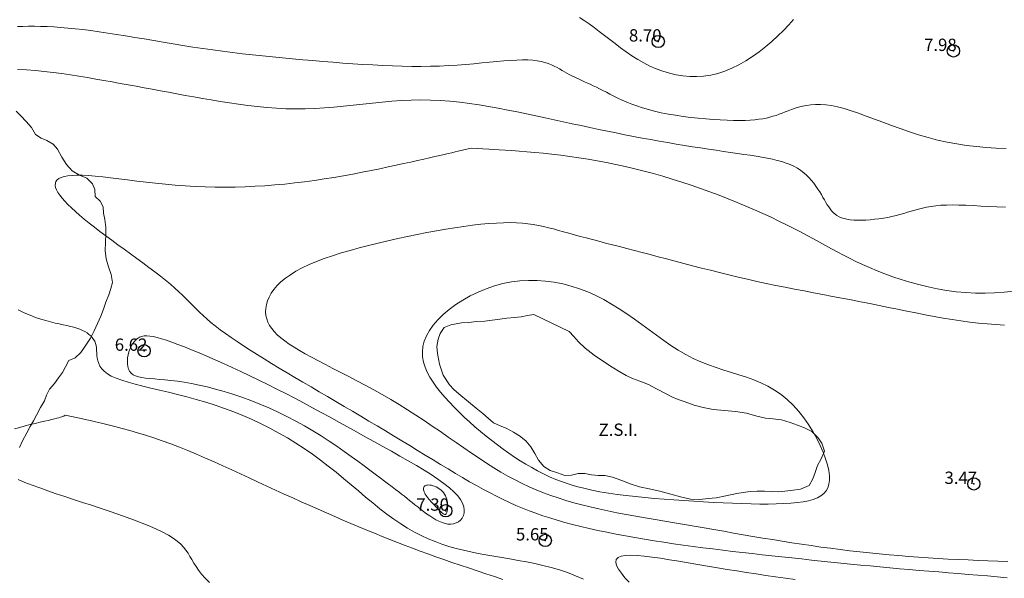
# Model space of a CAD drawing. Extents: x 304838 to 306088, y 1902061 to 1902871.
# Drawn here: x 305253 to 305333, y 1902447 to 1902493 of the extents above; entities that cross this region are included whole.
import ezdxf

# ---------------------------------------------------------------- set-up
doc = ezdxf.new("R2010")
doc.units = 0
doc.header["$MEASUREMENT"] = 0
doc.header["$PDMODE"] = 32
doc.header["$PDSIZE"] = -0.37
doc.linetypes.add('ACAD_ISO02W100', pattern=[15, 12, -3])
for name, color, linetype in [('1TODAS1K', 7, 'Continuous'), ('COTA FOTOGRAMETRICA', 10, 'Continuous'), ('CURVA INTERMEDIA', 17, 'Continuous'), ('CURVA MAESTRA', 17, 'Continuous'), ('DEPRESION INTERMEDIA', 7, 'Continuous'), ('DEPRESION MAESTRA', 7, 'Continuous'), ('VEREDA', 7, 'Continuous'), ('ZONA SUJETA A INUNDACION', 7, 'Continuous')]:
    doc.layers.add(name, color=color, linetype=linetype)
doc.styles.add('WMF-Times New Roman0', font='TIMES.TTF')

msp = doc.modelspace()

# ---------------------------------------------------------------- linework, layer by layer
at = {"layer": 'COTA FOTOGRAMETRICA'}
for p in [(305305.198, 1902490.803, 8.7), (305329.192, 1902490.034, 7.976), (305263.396, 1902465.663, 6.615), (305330.852, 1902454.845, 3.466), (305287.913, 1902452.668, 7.303), (305296.014, 1902450.251, 5.647)]:
    msp.add_point(p, dxfattribs=at)
at = {"layer": 'CURVA INTERMEDIA', "color": 17, "linetype": 'Continuous', "lineweight": 9}
for points, elevation in [([(305298.791, 1902492.747), (305299.186, 1902492.506), (305299.587, 1902492.235), (305299.992, 1902491.941), (305300.404, 1902491.629), (305300.824, 1902491.302), (305301.251, 1902490.967), (305301.686, 1902490.629), (305302.131, 1902490.292), (305302.586, 1902489.961), (305303.052, 1902489.642), (305303.53, 1902489.34), (305304.02, 1902489.059), (305304.522, 1902488.805), (305305.037, 1902488.58), (305305.563, 1902488.386), (305306.099, 1902488.225), (305306.643, 1902488.1), (305307.195, 1902488.012), (305307.754, 1902487.964), (305308.318, 1902487.958), (305308.886, 1902487.995), (305309.457, 1902488.079), (305310.031, 1902488.211), (305310.605, 1902488.394), (305311.179, 1902488.628), (305311.75, 1902488.908), (305312.314, 1902489.23), (305312.868, 1902489.587), (305313.409, 1902489.974), (305313.933, 1902490.386), (305314.438, 1902490.815), (305314.919, 1902491.257), (305315.374, 1902491.706), (305315.8, 1902492.156), (305316.193, 1902492.602)], 8.005), ([(305333.471, 1902482.112), (305332.664, 1902482.141), (305331.859, 1902482.19), (305331.057, 1902482.261), (305330.26, 1902482.354), (305329.468, 1902482.473), (305328.681, 1902482.619), (305327.9, 1902482.792), (305327.127, 1902482.994), (305326.363, 1902483.22), (305325.61, 1902483.464), (305324.872, 1902483.721), (305324.151, 1902483.983), (305323.449, 1902484.246), (305322.768, 1902484.502), (305322.112, 1902484.748), (305321.482, 1902484.976), (305320.881, 1902485.18), (305320.313, 1902485.355), (305319.778, 1902485.495), (305319.279, 1902485.595), (305318.814, 1902485.658), (305318.38, 1902485.688), (305317.977, 1902485.687), (305317.6, 1902485.661), (305317.247, 1902485.613), (305316.917, 1902485.547), (305316.606, 1902485.466), (305316.313, 1902485.374), (305316.035, 1902485.276), (305315.769, 1902485.175), (305315.513, 1902485.074), (305315.264, 1902484.978), (305315.019, 1902484.887), (305314.773, 1902484.802), (305314.522, 1902484.723), (305314.261, 1902484.651), (305313.986, 1902484.586), (305313.694, 1902484.53), (305313.379, 1902484.481), (305313.037, 1902484.442), (305312.665, 1902484.413), (305312.257, 1902484.393), (305311.81, 1902484.385), (305311.322, 1902484.387), (305310.795, 1902484.401), (305310.238, 1902484.426), (305309.657, 1902484.461), (305309.058, 1902484.508), (305308.447, 1902484.566), (305307.831, 1902484.635), (305307.217, 1902484.715), (305306.61, 1902484.806), (305306.018, 1902484.907), (305305.446, 1902485.019), (305304.902, 1902485.142), (305304.39, 1902485.276), (305303.91, 1902485.418), (305303.459, 1902485.567), (305303.037, 1902485.723), (305302.64, 1902485.882), (305302.267, 1902486.043), (305301.916, 1902486.204), (305301.585, 1902486.365), (305301.272, 1902486.522), (305300.975, 1902486.675), (305300.693, 1902486.821), (305300.422, 1902486.96), (305300.162, 1902487.089), (305299.912, 1902487.209), (305299.67, 1902487.323), (305299.437, 1902487.43), (305299.21, 1902487.533), (305298.991, 1902487.633), (305298.777, 1902487.73), (305298.568, 1902487.827), (305298.364, 1902487.924), (305298.164, 1902488.023), (305297.966, 1902488.126), (305297.77, 1902488.232), (305297.576, 1902488.344), (305297.38, 1902488.459), (305297.179, 1902488.576), (305296.969, 1902488.691), (305296.747, 1902488.803), (305296.511, 1902488.909), (305296.256, 1902489.008), (305295.979, 1902489.097), (305295.678, 1902489.173), (305295.348, 1902489.235), (305294.986, 1902489.28), (305294.59, 1902489.306), (305294.156, 1902489.311), (305293.686, 1902489.299), (305293.182, 1902489.271), (305292.645, 1902489.23), (305292.078, 1902489.18), (305291.483, 1902489.123), (305290.861, 1902489.063), (305290.214, 1902489.002), (305289.544, 1902488.943), (305288.854, 1902488.889), (305288.146, 1902488.844), (305287.42, 1902488.809), (305286.679, 1902488.788), (305285.925, 1902488.779), (305285.158, 1902488.782), (305284.381, 1902488.797), (305283.594, 1902488.821), (305282.798, 1902488.854), (305281.996, 1902488.895), (305281.187, 1902488.943), (305280.375, 1902488.997), (305279.559, 1902489.055), (305278.741, 1902489.118), (305277.923, 1902489.184), (305277.105, 1902489.251), (305276.288, 1902489.321), (305275.472, 1902489.394), (305274.657, 1902489.47), (305273.843, 1902489.549), (305273.029, 1902489.632), (305272.216, 1902489.72), (305271.404, 1902489.812), (305270.593, 1902489.909), (305269.783, 1902490.012), (305268.973, 1902490.12), (305268.165, 1902490.235), (305267.357, 1902490.356), (305266.553, 1902490.483), (305265.753, 1902490.613), (305264.959, 1902490.745), (305264.174, 1902490.877), (305263.399, 1902491.008), (305262.636, 1902491.137), (305261.888, 1902491.262), (305261.155, 1902491.381), (305260.44, 1902491.493), (305259.745, 1902491.596), (305259.071, 1902491.688), (305258.42, 1902491.769), (305257.793, 1902491.839), (305257.188, 1902491.898), (305256.605, 1902491.946), (305256.044, 1902491.984), (305255.504, 1902492.012), (305254.985, 1902492.03), (305254.486, 1902492.04), (305254.007, 1902492.041), (305253.548, 1902492.034), (305253.107, 1902492.02)], 7.015), ([(305253.091, 1902488.526), (305253.826, 1902488.49), (305254.556, 1902488.437), (305255.279, 1902488.367), (305255.995, 1902488.285), (305256.704, 1902488.192), (305257.406, 1902488.089), (305258.099, 1902487.98), (305258.785, 1902487.866), (305259.462, 1902487.75), (305260.13, 1902487.633), (305260.792, 1902487.516), (305261.448, 1902487.398), (305262.101, 1902487.279), (305262.753, 1902487.16), (305263.405, 1902487.04), (305264.06, 1902486.92), (305264.718, 1902486.798), (305265.383, 1902486.676), (305266.056, 1902486.553), (305266.738, 1902486.428), (305267.432, 1902486.303), (305268.14, 1902486.176), (305268.859, 1902486.051), (305269.59, 1902485.928), (305270.331, 1902485.811), (305271.081, 1902485.702), (305271.839, 1902485.602), (305272.603, 1902485.514), (305273.374, 1902485.44), (305274.148, 1902485.382), (305274.926, 1902485.342), (305275.706, 1902485.323), (305276.487, 1902485.327), (305277.269, 1902485.354), (305278.05, 1902485.402), (305278.832, 1902485.467), (305279.613, 1902485.543), (305280.396, 1902485.626), (305281.178, 1902485.712), (305281.962, 1902485.798), (305282.746, 1902485.877), (305283.531, 1902485.947), (305284.317, 1902486.002), (305285.104, 1902486.039), (305285.892, 1902486.052), (305286.682, 1902486.04), (305287.472, 1902486.002), (305288.262, 1902485.941), (305289.051, 1902485.86), (305289.839, 1902485.761), (305290.624, 1902485.646), (305291.406, 1902485.518), (305292.185, 1902485.378), (305292.959, 1902485.23), (305293.727, 1902485.075), (305294.49, 1902484.916), (305295.246, 1902484.755), (305295.995, 1902484.595), (305296.736, 1902484.435), (305297.472, 1902484.276), (305298.201, 1902484.119), (305298.925, 1902483.963), (305299.644, 1902483.81), (305300.359, 1902483.66), (305301.07, 1902483.512), (305301.777, 1902483.367), (305302.482, 1902483.227), (305303.184, 1902483.09), (305303.885, 1902482.957), (305304.583, 1902482.829), (305305.279, 1902482.705), (305305.969, 1902482.586), (305306.653, 1902482.471), (305307.327, 1902482.361), (305307.99, 1902482.255), (305308.641, 1902482.153), (305309.276, 1902482.056), (305309.895, 1902481.963), (305310.496, 1902481.873), (305311.075, 1902481.788), (305311.633, 1902481.707), (305312.166, 1902481.629), (305312.675, 1902481.554), (305313.16, 1902481.478), (305313.622, 1902481.401), (305314.061, 1902481.321), (305314.477, 1902481.235), (305314.87, 1902481.142), (305315.242, 1902481.04), (305315.591, 1902480.928), (305315.92, 1902480.802), (305316.227, 1902480.662), (305316.513, 1902480.506), (305316.779, 1902480.332), (305317.026, 1902480.142), (305317.254, 1902479.94), (305317.467, 1902479.726), (305317.663, 1902479.504), (305317.845, 1902479.276), (305318.014, 1902479.045), (305318.172, 1902478.812), (305318.319, 1902478.582), (305318.456, 1902478.355), (305318.585, 1902478.135), (305318.708, 1902477.923), (305318.825, 1902477.723), (305318.939, 1902477.534), (305319.053, 1902477.357), (305319.17, 1902477.193), (305319.293, 1902477.041), (305319.424, 1902476.902), (305319.565, 1902476.777), (305319.721, 1902476.664), (305319.893, 1902476.566), (305320.085, 1902476.482), (305320.299, 1902476.412), (305320.538, 1902476.357), (305320.804, 1902476.317), (305321.094, 1902476.291), (305321.405, 1902476.279), (305321.732, 1902476.28), (305322.073, 1902476.292), (305322.424, 1902476.316), (305322.78, 1902476.351), (305323.139, 1902476.396), (305323.497, 1902476.45), (305323.85, 1902476.512), (305324.194, 1902476.582), (305324.526, 1902476.659), (305324.844, 1902476.743), (305325.151, 1902476.83), (305325.451, 1902476.92), (305325.749, 1902477.01), (305326.05, 1902477.099), (305326.359, 1902477.184), (305326.679, 1902477.264), (305327.017, 1902477.336), (305327.375, 1902477.399), (305327.76, 1902477.45), (305328.175, 1902477.488), (305328.625, 1902477.511), (305329.114, 1902477.517), (305329.64, 1902477.509), (305330.201, 1902477.49), (305330.793, 1902477.463), (305331.415, 1902477.43), (305332.062, 1902477.396), (305332.733, 1902477.362), (305333.426, 1902477.333)], 6.009), ([(305285.419, 1902453.157), (305285.646, 1902452.975), (305285.88, 1902452.79), (305286.121, 1902452.604), (305286.367, 1902452.422), (305286.615, 1902452.247), (305286.866, 1902452.085), (305287.117, 1902451.938), (305287.367, 1902451.811), (305287.615, 1902451.707), (305287.859, 1902451.631), (305288.098, 1902451.586), (305288.33, 1902451.577), (305288.554, 1902451.607), (305288.764, 1902451.673), (305288.955, 1902451.775), (305289.121, 1902451.909), (305289.257, 1902452.073), (305289.357, 1902452.266), (305289.416, 1902452.484), (305289.427, 1902452.725), (305289.386, 1902452.988), (305289.287, 1902453.269), (305289.124, 1902453.567), (305288.891, 1902453.879), (305288.586, 1902454.203), (305288.211, 1902454.538), (305287.775, 1902454.883), (305287.282, 1902455.237), (305286.74, 1902455.6), (305286.154, 1902455.97), (305285.531, 1902456.346), (305284.877, 1902456.727), (305284.199, 1902457.113), (305283.503, 1902457.503), (305282.795, 1902457.895), (305282.082, 1902458.289), (305281.368, 1902458.684), (305280.654, 1902459.079), (305279.941, 1902459.474), (305279.228, 1902459.868), (305278.513, 1902460.261), (305277.798, 1902460.651), (305277.081, 1902461.039), (305276.362, 1902461.424), (305275.641, 1902461.806), (305274.918, 1902462.183), (305274.192, 1902462.555), (305273.462, 1902462.922), (305272.729, 1902463.283), (305271.997, 1902463.637), (305271.27, 1902463.98), (305270.552, 1902464.313), (305269.848, 1902464.633), (305269.161, 1902464.939), (305268.497, 1902465.227), (305267.859, 1902465.498), (305267.252, 1902465.749), (305266.68, 1902465.978), (305266.147, 1902466.184), (305265.658, 1902466.364), (305265.216, 1902466.518), (305264.819, 1902466.645), (305264.463, 1902466.744), (305264.145, 1902466.817), (305263.862, 1902466.861), (305263.611, 1902466.879), (305263.388, 1902466.868), (305263.19, 1902466.83), (305263.013, 1902466.765), (305262.855, 1902466.671), (305262.712, 1902466.549), (305262.581, 1902466.399), (305262.459, 1902466.221), (305262.347, 1902466.021), (305262.249, 1902465.802), (305262.167, 1902465.569), (305262.102, 1902465.329), (305262.057, 1902465.086), (305262.035, 1902464.844), (305262.037, 1902464.609), (305262.067, 1902464.387), (305262.126, 1902464.181), (305262.216, 1902463.998), (305262.341, 1902463.841), (305262.502, 1902463.716), (305262.699, 1902463.617), (305262.933, 1902463.542), (305263.202, 1902463.484), (305263.508, 1902463.44), (305263.85, 1902463.405), (305264.228, 1902463.373), (305264.642, 1902463.342), (305265.092, 1902463.304), (305265.578, 1902463.257), (305266.1, 1902463.195), (305266.657, 1902463.114), (305267.25, 1902463.009), (305267.874, 1902462.881), (305268.526, 1902462.729), (305269.202, 1902462.553), (305269.899, 1902462.354), (305270.611, 1902462.133), (305271.336, 1902461.888), (305272.07, 1902461.621), (305272.808, 1902461.332), (305273.546, 1902461.02), (305274.282, 1902460.687), (305275.011, 1902460.332), (305275.729, 1902459.956), (305276.433, 1902459.563), (305277.122, 1902459.157), (305277.792, 1902458.742), (305278.441, 1902458.323), (305279.067, 1902457.905), (305279.667, 1902457.491), (305280.239, 1902457.085), (305280.78, 1902456.693), (305281.288, 1902456.318), (305281.76, 1902455.965), (305282.194, 1902455.638), (305282.588, 1902455.341), (305282.945, 1902455.07), (305283.271, 1902454.824), (305283.567, 1902454.598), (305283.84, 1902454.39), (305284.093, 1902454.197), (305284.329, 1902454.014), (305284.554, 1902453.84), (305284.771, 1902453.67), (305284.985, 1902453.502), (305285.2, 1902453.332), (305285.419, 1902453.157)], 6.017), ([(305252.866, 1902459.314), (305253.292, 1902459.439), (305253.72, 1902459.555), (305254.142, 1902459.664), (305254.549, 1902459.763), (305254.934, 1902459.854), (305255.29, 1902459.937), (305255.607, 1902460.011), (305255.881, 1902460.076), (305256.114, 1902460.134), (305256.308, 1902460.184), (305256.467, 1902460.227), (305256.596, 1902460.263), (305256.697, 1902460.295), (305256.774, 1902460.321), (305256.831, 1902460.342), (305256.872, 1902460.36), (305256.9, 1902460.375), (305256.979, 1902460.432)], 4.013), ([(305256.979, 1902460.432), (305258.267, 1902460.156), (305258.615, 1902460.081), (305259.013, 1902459.994), (305259.457, 1902459.895), (305259.943, 1902459.782), (305260.467, 1902459.656), (305261.026, 1902459.516), (305261.614, 1902459.361), (305262.229, 1902459.192), (305262.867, 1902459.006), (305263.523, 1902458.805), (305264.194, 1902458.587), (305264.876, 1902458.352), (305265.566, 1902458.099), (305266.261, 1902457.831), (305266.962, 1902457.548), (305267.668, 1902457.254), (305268.377, 1902456.948), (305269.088, 1902456.634), (305269.802, 1902456.313), (305270.517, 1902455.987), (305271.231, 1902455.658), (305271.945, 1902455.327), (305272.658, 1902454.996), (305273.368, 1902454.667), (305274.075, 1902454.342), (305274.779, 1902454.021), (305275.478, 1902453.704), (305276.172, 1902453.391), (305276.862, 1902453.084), (305277.545, 1902452.781), (305278.223, 1902452.484), (305278.893, 1902452.193), (305279.557, 1902451.908), (305280.213, 1902451.629), (305280.861, 1902451.356), (305281.501, 1902451.09), (305282.132, 1902450.831), (305282.756, 1902450.578), (305283.375, 1902450.331), (305283.991, 1902450.089), (305284.607, 1902449.851), (305285.225, 1902449.617), (305285.846, 1902449.385), (305286.473, 1902449.155), (305287.108, 1902448.927), (305287.753, 1902448.699), (305288.411, 1902448.471), (305289.082, 1902448.243), (305289.769, 1902448.013), (305290.467, 1902447.782), (305291.171, 1902447.55), (305291.874, 1902447.317), (305292.572, 1902447.084)], 4.013), ([(305268.72, 1902446.828), (305268.367, 1902447.178), (305268.072, 1902447.511), (305267.825, 1902447.827), (305267.618, 1902448.128), (305267.439, 1902448.415), (305267.278, 1902448.69), (305267.124, 1902448.956), (305266.966, 1902449.213), (305266.795, 1902449.463), (305266.6, 1902449.708), (305266.37, 1902449.95), (305266.095, 1902450.19), (305265.764, 1902450.429), (305265.37, 1902450.671), (305264.915, 1902450.913), (305264.406, 1902451.157), (305263.849, 1902451.401), (305263.25, 1902451.645), (305262.614, 1902451.89), (305261.949, 1902452.135), (305261.26, 1902452.379), (305260.552, 1902452.622), (305259.833, 1902452.864), (305259.107, 1902453.105), (305258.381, 1902453.344), (305257.662, 1902453.582), (305256.952, 1902453.817), (305256.257, 1902454.051), (305255.581, 1902454.283), (305254.927, 1902454.514), (305254.301, 1902454.744), (305253.706, 1902454.972), (305253.146, 1902455.199)], 4.013), ([(305287.824, 1902454.023), (305287.899, 1902453.888), (305287.959, 1902453.744), (305288.006, 1902453.595), (305288.04, 1902453.443), (305288.063, 1902453.29), (305288.075, 1902453.141), (305288.077, 1902452.996), (305288.071, 1902452.86), (305288.057, 1902452.736), (305288.036, 1902452.625), (305288.01, 1902452.531), (305287.978, 1902452.456), (305287.943, 1902452.403), (305287.904, 1902452.37), (305287.861, 1902452.357), (305287.814, 1902452.361), (305287.762, 1902452.382), (305287.707, 1902452.416), (305287.647, 1902452.464), (305287.582, 1902452.522), (305287.513, 1902452.59), (305287.439, 1902452.667), (305287.361, 1902452.749), (305287.277, 1902452.837), (305287.189, 1902452.928), (305287.098, 1902453.022), (305287.004, 1902453.118), (305286.908, 1902453.216), (305286.813, 1902453.315), (305286.719, 1902453.416), (305286.628, 1902453.517), (305286.541, 1902453.618), (305286.458, 1902453.718), (305286.383, 1902453.818), (305286.315, 1902453.916), (305286.255, 1902454.012), (305286.206, 1902454.106), (305286.167, 1902454.197), (305286.14, 1902454.284), (305286.123, 1902454.366), (305286.118, 1902454.443), (305286.124, 1902454.513), (305286.143, 1902454.576), (305286.174, 1902454.631), (305286.218, 1902454.678), (305286.275, 1902454.715), (305286.345, 1902454.741), (305286.429, 1902454.756), (305286.527, 1902454.76), (305286.636, 1902454.751), (305286.754, 1902454.731), (305286.879, 1902454.699), (305287.008, 1902454.655), (305287.139, 1902454.599), (305287.269, 1902454.532), (305287.396, 1902454.453), (305287.518, 1902454.363), (305287.631, 1902454.261), (305287.734, 1902454.148), (305287.824, 1902454.023)], 7.007), ([(305302.821, 1902446.851), (305302.485, 1902447.223), (305302.196, 1902447.581), (305301.968, 1902447.916), (305301.813, 1902448.219), (305301.746, 1902448.482), (305301.781, 1902448.697), (305301.928, 1902448.857), (305302.18, 1902448.965), (305302.529, 1902449.026), (305302.965, 1902449.045), (305303.478, 1902449.027), (305304.058, 1902448.978), (305304.697, 1902448.901), (305305.384, 1902448.803), (305306.11, 1902448.687), (305306.865, 1902448.56), (305307.64, 1902448.426), (305308.425, 1902448.29), (305309.212, 1902448.156), (305310, 1902448.025), (305310.788, 1902447.897), (305311.577, 1902447.772), (305312.366, 1902447.65), (305313.156, 1902447.53), (305313.946, 1902447.413), (305314.737, 1902447.298), (305315.528, 1902447.186), (305316.319, 1902447.076)], 6.009)]:
    msp.add_lwpolyline(points, dxfattribs=dict(at, elevation=elevation))
at = {"layer": 'CURVA MAESTRA', "color": 17, "linetype": 'Continuous', "lineweight": 13, "elevation": 5.019}
msp.add_lwpolyline([(305253.152, 1902468.983), (305253.652, 1902468.75), (305254.127, 1902468.55), (305254.578, 1902468.38), (305255.005, 1902468.236), (305255.41, 1902468.114), (305255.794, 1902468.01), (305256.156, 1902467.922), (305256.498, 1902467.845), (305256.82, 1902467.775), (305257.123, 1902467.709), (305257.408, 1902467.644), (305257.676, 1902467.575), (305257.926, 1902467.499), (305258.16, 1902467.416), (305258.375, 1902467.325), (305258.574, 1902467.225), (305258.754, 1902467.117), (305258.916, 1902467.001), (305259.06, 1902466.874), (305259.185, 1902466.738), (305259.29, 1902466.592), (305259.377, 1902466.436), (305259.444, 1902466.269), (305259.491, 1902466.091), (305259.52, 1902465.901), (305259.536, 1902465.702), (305259.547, 1902465.496), (305259.562, 1902465.284), (305259.587, 1902465.068), (305259.632, 1902464.85), (305259.703, 1902464.632), (305259.808, 1902464.416), (305259.956, 1902464.204), (305260.153, 1902463.998), (305260.408, 1902463.8), (305260.729, 1902463.611), (305261.12, 1902463.434), (305261.578, 1902463.265), (305262.097, 1902463.102), (305262.669, 1902462.943), (305263.289, 1902462.785), (305263.949, 1902462.626), (305264.644, 1902462.462), (305265.367, 1902462.292), (305266.111, 1902462.112), (305266.869, 1902461.92), (305267.637, 1902461.713), (305268.406, 1902461.488), (305269.172, 1902461.244), (305269.932, 1902460.98), (305270.687, 1902460.696), (305271.434, 1902460.393), (305272.174, 1902460.069), (305272.906, 1902459.726), (305273.629, 1902459.364), (305274.341, 1902458.982), (305275.043, 1902458.58), (305275.734, 1902458.16), (305276.413, 1902457.72), (305277.078, 1902457.261), (305277.731, 1902456.784), (305278.37, 1902456.292), (305278.998, 1902455.791), (305279.615, 1902455.284), (305280.222, 1902454.777), (305280.819, 1902454.273), (305281.408, 1902453.778), (305281.99, 1902453.297), (305282.565, 1902452.833), (305283.134, 1902452.391), (305283.698, 1902451.976), (305284.259, 1902451.593), (305284.816, 1902451.244), (305285.373, 1902450.93), (305285.929, 1902450.646), (305286.486, 1902450.391), (305287.047, 1902450.161), (305287.612, 1902449.956), (305288.183, 1902449.771), (305288.762, 1902449.605), (305289.349, 1902449.456), (305289.948, 1902449.319), (305290.558, 1902449.194), (305291.182, 1902449.077), (305291.82, 1902448.966), (305292.471, 1902448.858), (305293.133, 1902448.748), (305293.801, 1902448.634), (305294.474, 1902448.51), (305295.15, 1902448.375), (305295.825, 1902448.223), (305296.498, 1902448.052), (305297.165, 1902447.857), (305297.824, 1902447.635), (305298.473, 1902447.383), (305299.109, 1902447.096)], dxfattribs=at)
at = {"layer": 'DEPRESION INTERMEDIA', "color": 17, "linetype": 'Continuous', "lineweight": 9}
for points, elevation in [([(305333.622, 1902448.552), (305332.812, 1902448.574), (305332.001, 1902448.6), (305331.191, 1902448.629), (305330.381, 1902448.662), (305329.572, 1902448.698), (305328.763, 1902448.739), (305327.957, 1902448.784), (305327.152, 1902448.834), (305326.35, 1902448.889), (305325.55, 1902448.949), (305324.752, 1902449.014), (305323.955, 1902449.084), (305323.16, 1902449.159), (305322.367, 1902449.239), (305321.575, 1902449.324), (305320.784, 1902449.415), (305319.994, 1902449.51), (305319.205, 1902449.611), (305318.416, 1902449.717), (305317.628, 1902449.828), (305316.84, 1902449.944), (305316.052, 1902450.065), (305315.263, 1902450.189), (305314.475, 1902450.318), (305313.685, 1902450.449), (305312.895, 1902450.582), (305312.104, 1902450.718), (305311.312, 1902450.854), (305310.518, 1902450.992), (305309.723, 1902451.129), (305308.926, 1902451.266), (305308.127, 1902451.402), (305307.326, 1902451.537), (305306.526, 1902451.671), (305305.727, 1902451.806), (305304.932, 1902451.94), (305304.144, 1902452.077), (305303.365, 1902452.216), (305302.596, 1902452.358), (305301.84, 1902452.504), (305301.099, 1902452.654), (305300.375, 1902452.81), (305299.67, 1902452.972), (305298.986, 1902453.141), (305298.325, 1902453.318), (305297.685, 1902453.504), (305297.063, 1902453.701), (305296.456, 1902453.909), (305295.862, 1902454.131), (305295.277, 1902454.367), (305294.699, 1902454.618), (305294.126, 1902454.887), (305293.554, 1902455.174), (305292.98, 1902455.481), (305292.403, 1902455.809), (305291.819, 1902456.16), (305291.226, 1902456.533), (305290.623, 1902456.927), (305290.012, 1902457.339), (305289.392, 1902457.765), (305288.763, 1902458.202), (305288.125, 1902458.646), (305287.48, 1902459.096), (305286.826, 1902459.547), (305286.165, 1902459.996), (305285.496, 1902460.441), (305284.82, 1902460.877), (305284.137, 1902461.303), (305283.448, 1902461.715), (305282.756, 1902462.112), (305282.064, 1902462.497), (305281.377, 1902462.868), (305280.698, 1902463.226), (305280.032, 1902463.573), (305279.381, 1902463.907), (305278.75, 1902464.23), (305278.143, 1902464.542), (305277.564, 1902464.844), (305277.015, 1902465.135), (305276.502, 1902465.417), (305276.027, 1902465.69), (305275.591, 1902465.955), (305275.193, 1902466.214), (305274.833, 1902466.468), (305274.511, 1902466.72), (305274.227, 1902466.97), (305273.981, 1902467.221), (305273.771, 1902467.474), (305273.599, 1902467.73), (305273.464, 1902467.991), (305273.365, 1902468.259), (305273.303, 1902468.536), (305273.277, 1902468.822), (305273.288, 1902469.116), (305273.338, 1902469.417), (305273.429, 1902469.723), (305273.56, 1902470.032), (305273.734, 1902470.342), (305273.952, 1902470.651), (305274.215, 1902470.959), (305274.524, 1902471.263), (305274.882, 1902471.561), (305275.288, 1902471.852), (305275.744, 1902472.134), (305276.251, 1902472.406), (305276.805, 1902472.667), (305277.403, 1902472.918), (305278.039, 1902473.159), (305278.71, 1902473.391), (305279.41, 1902473.614), (305280.137, 1902473.829), (305280.886, 1902474.035), (305281.652, 1902474.233), (305282.431, 1902474.424), (305283.219, 1902474.608), (305284.012, 1902474.785), (305284.805, 1902474.955), (305285.596, 1902475.117), (305286.38, 1902475.271), (305287.155, 1902475.415), (305287.917, 1902475.548), (305288.663, 1902475.668), (305289.39, 1902475.776), (305290.094, 1902475.869), (305290.773, 1902475.946), (305291.422, 1902476.007), (305292.038, 1902476.05), (305292.619, 1902476.074), (305293.162, 1902476.079), (305293.671, 1902476.065), (305294.15, 1902476.033), (305294.604, 1902475.986), (305295.039, 1902475.925), (305295.459, 1902475.851), (305295.869, 1902475.765), (305296.274, 1902475.67), (305296.678, 1902475.566), (305297.086, 1902475.455), (305297.504, 1902475.338), (305297.936, 1902475.217), (305298.386, 1902475.094), (305298.854, 1902474.967), (305299.341, 1902474.837), (305299.847, 1902474.704), (305300.37, 1902474.567), (305300.912, 1902474.426), (305301.471, 1902474.282), (305302.048, 1902474.132), (305302.642, 1902473.979), (305303.253, 1902473.82), (305303.882, 1902473.657), (305304.527, 1902473.488), (305305.189, 1902473.313), (305305.866, 1902473.135), (305306.558, 1902472.952), (305307.262, 1902472.767), (305307.978, 1902472.581), (305308.705, 1902472.394), (305309.44, 1902472.207), (305310.184, 1902472.021), (305310.934, 1902471.837), (305311.69, 1902471.657), (305312.45, 1902471.48), (305313.213, 1902471.309), (305313.978, 1902471.143), (305314.744, 1902470.983), (305315.511, 1902470.827), (305316.279, 1902470.675), (305317.047, 1902470.526), (305317.815, 1902470.38), (305318.582, 1902470.234), (305319.349, 1902470.09), (305320.114, 1902469.945), (305320.877, 1902469.799), (305321.639, 1902469.652), (305322.398, 1902469.502), (305323.154, 1902469.35), (305323.908, 1902469.195), (305324.658, 1902469.041), (305325.405, 1902468.889), (305326.148, 1902468.74), (305326.887, 1902468.595), (305327.622, 1902468.457), (305328.353, 1902468.327), (305329.08, 1902468.206), (305329.802, 1902468.096), (305330.519, 1902467.999), (305331.23, 1902467.917), (305331.937, 1902467.849), (305332.639, 1902467.796), (305333.338, 1902467.755)], 4.013), ([(305287.845, 1902461.886), (305287.499, 1902462.292), (305287.179, 1902462.699), (305286.888, 1902463.106), (305286.632, 1902463.515), (305286.414, 1902463.926), (305286.239, 1902464.338), (305286.112, 1902464.753), (305286.037, 1902465.171), (305286.018, 1902465.592), (305286.06, 1902466.017), (305286.167, 1902466.446), (305286.343, 1902466.88), (305286.591, 1902467.317), (305286.907, 1902467.755), (305287.286, 1902468.188), (305287.722, 1902468.612), (305288.208, 1902469.023), (305288.74, 1902469.415), (305289.311, 1902469.785), (305289.917, 1902470.127), (305290.55, 1902470.437), (305291.207, 1902470.71), (305291.88, 1902470.942), (305292.564, 1902471.128), (305293.255, 1902471.265), (305293.949, 1902471.352), (305294.646, 1902471.391), (305295.344, 1902471.384), (305296.041, 1902471.332), (305296.736, 1902471.237), (305297.427, 1902471.099), (305298.113, 1902470.92), (305298.791, 1902470.702), (305299.461, 1902470.446), (305300.121, 1902470.153), (305300.77, 1902469.825), (305301.405, 1902469.463), (305302.03, 1902469.075), (305302.645, 1902468.664), (305303.251, 1902468.239), (305303.852, 1902467.805), (305304.449, 1902467.369), (305305.043, 1902466.937), (305305.636, 1902466.514), (305306.23, 1902466.108), (305306.827, 1902465.725), (305307.428, 1902465.371), (305308.036, 1902465.052), (305308.651, 1902464.772), (305309.272, 1902464.526), (305309.895, 1902464.305), (305310.518, 1902464.102), (305311.139, 1902463.907), (305311.754, 1902463.713), (305312.362, 1902463.512), (305312.958, 1902463.296), (305313.542, 1902463.056), (305314.109, 1902462.784), (305314.658, 1902462.473), (305315.185, 1902462.113), (305315.689, 1902461.701), (305316.166, 1902461.241), (305316.615, 1902460.742), (305317.034, 1902460.213), (305317.421, 1902459.662), (305317.774, 1902459.099), (305318.09, 1902458.531), (305318.368, 1902457.967), (305318.605, 1902457.416), (305318.8, 1902456.887), (305318.951, 1902456.388), (305319.054, 1902455.928), (305319.11, 1902455.513), (305319.117, 1902455.143), (305319.076, 1902454.815), (305318.985, 1902454.527), (305318.846, 1902454.276), (305318.658, 1902454.059), (305318.422, 1902453.873), (305318.136, 1902453.717), (305317.802, 1902453.587), (305317.419, 1902453.48), (305316.987, 1902453.395), (305316.506, 1902453.328), (305315.976, 1902453.277), (305315.402, 1902453.241), (305314.787, 1902453.219), (305314.135, 1902453.209), (305313.45, 1902453.21), (305312.736, 1902453.221), (305311.998, 1902453.241), (305311.239, 1902453.269), (305310.463, 1902453.304), (305309.675, 1902453.345), (305308.878, 1902453.39), (305308.076, 1902453.438), (305307.274, 1902453.488), (305306.473, 1902453.542), (305305.677, 1902453.6), (305304.889, 1902453.664), (305304.11, 1902453.734), (305303.344, 1902453.811), (305302.593, 1902453.897), (305301.859, 1902453.992), (305301.146, 1902454.098), (305300.455, 1902454.215), (305299.79, 1902454.346), (305299.153, 1902454.49), (305298.545, 1902454.648), (305297.965, 1902454.822), (305297.41, 1902455.01), (305296.877, 1902455.212), (305296.363, 1902455.429), (305295.866, 1902455.661), (305295.382, 1902455.907), (305294.908, 1902456.167), (305294.442, 1902456.441), (305293.98, 1902456.729), (305293.521, 1902457.031), (305293.061, 1902457.347), (305292.597, 1902457.677), (305292.132, 1902458.019), (305291.668, 1902458.373), (305291.205, 1902458.737), (305290.748, 1902459.11), (305290.297, 1902459.492), (305289.854, 1902459.88), (305289.423, 1902460.274), (305289.004, 1902460.673), (305288.6, 1902461.075), (305288.213, 1902461.48), (305287.845, 1902461.886)], 3.015)]:
    msp.add_lwpolyline(points, dxfattribs=dict(at, elevation=elevation))
at = {"layer": 'DEPRESION MAESTRA', "color": 17, "linetype": 'Continuous', "lineweight": 13, "elevation": 5.004}
for points in [[(305257.488, 1902477.274), (305257.201, 1902477.552), (305256.946, 1902477.817), (305256.724, 1902478.069), (305256.538, 1902478.307), (305256.388, 1902478.531), (305256.275, 1902478.74), (305256.202, 1902478.935), (305256.17, 1902479.113), (305256.18, 1902479.276), (305256.233, 1902479.422), (305256.33, 1902479.55), (305256.474, 1902479.661), (305256.665, 1902479.754), (305256.904, 1902479.828), (305257.194, 1902479.883), (305257.535, 1902479.919), (305257.928, 1902479.934), (305258.376, 1902479.928), (305258.877, 1902479.901), (305259.43, 1902479.857), (305260.029, 1902479.797), (305260.669, 1902479.725), (305261.347, 1902479.643), (305262.056, 1902479.556), (305262.794, 1902479.465), (305263.555, 1902479.374), (305264.335, 1902479.286), (305265.13, 1902479.204), (305265.933, 1902479.13), (305266.742, 1902479.069), (305267.552, 1902479.022), (305268.363, 1902478.989), (305269.173, 1902478.971), (305269.984, 1902478.966), (305270.794, 1902478.976), (305271.604, 1902478.999), (305272.413, 1902479.035), (305273.222, 1902479.084), (305274.029, 1902479.145), (305274.836, 1902479.219), (305275.641, 1902479.305), (305276.445, 1902479.403), (305277.246, 1902479.512), (305278.043, 1902479.631), (305278.832, 1902479.758), (305279.61, 1902479.892), (305280.374, 1902480.031), (305281.121, 1902480.173), (305281.849, 1902480.317), (305282.553, 1902480.462), (305283.231, 1902480.604), (305283.88, 1902480.744), (305284.496, 1902480.879), (305285.077, 1902481.008), (305285.621, 1902481.129), (305286.127, 1902481.243), (305286.597, 1902481.348), (305287.031, 1902481.447), (305287.43, 1902481.537), (305287.795, 1902481.621), (305288.127, 1902481.697), (305288.427, 1902481.766), (305288.696, 1902481.829), (305288.934, 1902481.884), (305289.988, 1902482.13)], [(305289.988, 1902482.13), (305291.43, 1902482.05), (305291.82, 1902482.028), (305292.265, 1902482.003), (305292.761, 1902481.972), (305293.303, 1902481.936), (305293.886, 1902481.893), (305294.507, 1902481.844), (305295.159, 1902481.787), (305295.839, 1902481.721), (305296.542, 1902481.646), (305297.263, 1902481.561), (305297.998, 1902481.465), (305298.741, 1902481.358), (305299.49, 1902481.239), (305300.242, 1902481.108), (305300.998, 1902480.964), (305301.756, 1902480.808), (305302.517, 1902480.641), (305303.279, 1902480.461), (305304.043, 1902480.269), (305304.808, 1902480.065), (305305.573, 1902479.849), (305306.338, 1902479.622), (305307.102, 1902479.382), (305307.865, 1902479.131), (305308.627, 1902478.868), (305309.384, 1902478.594), (305310.135, 1902478.312), (305310.876, 1902478.022), (305311.607, 1902477.727), (305312.324, 1902477.427), (305313.025, 1902477.124), (305313.708, 1902476.819), (305314.37, 1902476.515), (305315.009, 1902476.213), (305315.622, 1902475.913), (305316.207, 1902475.618), (305316.762, 1902475.329), (305317.293, 1902475.045), (305317.804, 1902474.767), (305318.3, 1902474.493), (305318.787, 1902474.224), (305319.27, 1902473.958), (305319.754, 1902473.696), (305320.245, 1902473.437), (305320.747, 1902473.181), (305321.267, 1902472.927), (305321.81, 1902472.674), (305322.38, 1902472.423), (305322.981, 1902472.173), (305323.613, 1902471.927), (305324.272, 1902471.689), (305324.956, 1902471.46), (305325.662, 1902471.244), (305326.387, 1902471.044), (305327.129, 1902470.863), (305327.884, 1902470.704), (305328.649, 1902470.57), (305329.423, 1902470.465), (305330.202, 1902470.39), (305330.983, 1902470.35), (305331.764, 1902470.345), (305332.545, 1902470.375), (305333.326, 1902470.434), (305334.106, 1902470.52)], [(305333.553, 1902447.223), (305332.761, 1902447.295), (305331.968, 1902447.363), (305331.175, 1902447.43), (305330.381, 1902447.495), (305329.586, 1902447.56), (305328.791, 1902447.624), (305327.995, 1902447.688), (305327.199, 1902447.752), (305326.403, 1902447.818), (305325.608, 1902447.885), (305324.812, 1902447.955), (305324.016, 1902448.027), (305323.221, 1902448.101), (305322.425, 1902448.176), (305321.629, 1902448.253), (305320.833, 1902448.332), (305320.036, 1902448.412), (305319.239, 1902448.493), (305318.441, 1902448.576), (305317.643, 1902448.659), (305316.844, 1902448.743), (305316.044, 1902448.828), (305315.244, 1902448.913), (305314.442, 1902449), (305313.64, 1902449.087), (305312.838, 1902449.177), (305312.036, 1902449.268), (305311.234, 1902449.361), (305310.433, 1902449.457), (305309.632, 1902449.556), (305308.831, 1902449.658), (305308.032, 1902449.764), (305307.234, 1902449.873), (305306.438, 1902449.987), (305305.643, 1902450.106), (305304.852, 1902450.229), (305304.067, 1902450.357), (305303.289, 1902450.49), (305302.522, 1902450.627), (305301.766, 1902450.769), (305301.023, 1902450.916), (305300.297, 1902451.067), (305299.588, 1902451.223), (305298.899, 1902451.384), (305298.232, 1902451.549), (305297.589, 1902451.719), (305296.971, 1902451.894), (305296.376, 1902452.075), (305295.8, 1902452.262), (305295.241, 1902452.457), (305294.695, 1902452.66), (305294.159, 1902452.873), (305293.63, 1902453.096), (305293.105, 1902453.331), (305292.58, 1902453.578), (305292.053, 1902453.837), (305291.521, 1902454.112), (305290.979, 1902454.401), (305290.427, 1902454.705), (305289.862, 1902455.025), (305289.287, 1902455.358), (305288.701, 1902455.703), (305288.105, 1902456.06), (305287.499, 1902456.426), (305286.884, 1902456.8), (305286.259, 1902457.182), (305285.626, 1902457.57), (305284.986, 1902457.962), (305284.337, 1902458.357), (305283.681, 1902458.755), (305283.019, 1902459.154), (305282.351, 1902459.554), (305281.679, 1902459.953), (305281.005, 1902460.353), (305280.328, 1902460.752), (305279.651, 1902461.15), (305278.976, 1902461.546), (305278.302, 1902461.942), (305277.632, 1902462.335), (305276.967, 1902462.726), (305276.308, 1902463.115), (305275.657, 1902463.5), (305275.014, 1902463.882), (305274.382, 1902464.26), (305273.764, 1902464.634), (305273.161, 1902465.002), (305272.577, 1902465.364), (305272.012, 1902465.72), (305271.471, 1902466.069), (305270.954, 1902466.409), (305270.464, 1902466.742), (305270.004, 1902467.065), (305269.575, 1902467.379), (305269.181, 1902467.682), (305268.821, 1902467.974), (305268.492, 1902468.258), (305268.188, 1902468.535), (305267.901, 1902468.807), (305267.627, 1902469.077), (305267.359, 1902469.346), (305267.09, 1902469.618), (305266.816, 1902469.893), (305266.53, 1902470.174), (305266.225, 1902470.463), (305265.896, 1902470.762), (305265.537, 1902471.074), (305265.144, 1902471.399), (305264.718, 1902471.737), (305264.267, 1902472.086), (305263.793, 1902472.443), (305263.303, 1902472.807), (305262.8, 1902473.175), (305262.291, 1902473.545), (305261.779, 1902473.917), (305261.27, 1902474.286), (305260.769, 1902474.653), (305260.28, 1902475.013), (305259.808, 1902475.367), (305259.357, 1902475.711), (305258.931, 1902476.045), (305258.529, 1902476.369), (305258.154, 1902476.683), (305257.806, 1902476.984), (305257.488, 1902477.274)]]:
    msp.add_lwpolyline(points, dxfattribs=at)
at = {"layer": 'VEREDA', "linetype": 'ACAD_ISO02W100', "lineweight": 0, "ltscale": 0.2, "elevation": 1}
msp.add_lwpolyline([(305253.277, 1902457.797), (305253.503, 1902458.344), (305253.863, 1902459), (305254.135, 1902459.5), (305254.397, 1902459.971), (305254.636, 1902460.42), (305254.972, 1902461.054), (305255.292, 1902461.599), (305255.474, 1902462.068), (305255.695, 1902462.554), (305256.106, 1902463.004), (305256.448, 1902463.478), (305256.756, 1902463.902), (305257.019, 1902464.374), (305257.272, 1902464.864), (305257.796, 1902465.101), (305258.244, 1902465.522), (305258.601, 1902466.039), (305259.027, 1902466.703), (305259.334, 1902467.3), (305259.617, 1902467.874), (305259.877, 1902468.472), (305260.099, 1902469.052), (305260.298, 1902469.609), (305260.517, 1902470.222), (305260.695, 1902470.723), (305260.822, 1902471.212), (305260.715, 1902471.878), (305260.507, 1902472.486), (305260.32, 1902473.149), (305260.24, 1902473.805), (305260.259, 1902474.474), (305260.287, 1902475.17), (305260.279, 1902475.675), (305260.204, 1902476.345), (305260.097, 1902476.839), (305260.061, 1902477.354), (305259.837, 1902477.826), (305259.424, 1902478.209), (305259.389, 1902478.771), (305259.212, 1902479.242), (305258.749, 1902479.705), (305258.146, 1902479.952), (305257.559, 1902480.287), (305257.089, 1902480.815), (305256.703, 1902481.408), (305256.357, 1902482.065), (305255.991, 1902482.447), (305255.487, 1902482.752), (305255.024, 1902482.949), (305254.562, 1902483.239), (305254.232, 1902483.812), (305253.808, 1902484.293), (305253.364, 1902484.765), (305252.997, 1902485.147)], dxfattribs=at)
at = {"layer": 'ZONA SUJETA A INUNDACION', "color": 4, "lineweight": 5, "elevation": 1}
msp.add_lwpolyline([(305297.955, 1902467.234), (305298.341, 1902466.814), (305298.725, 1902466.394), (305299.266, 1902465.887), (305299.975, 1902465.321), (305300.731, 1902464.8), (305301.46, 1902464.336), (305302.074, 1902463.944), (305302.582, 1902463.653), (305303.097, 1902463.423), (305303.709, 1902463.204), (305304.396, 1902462.928), (305305.066, 1902462.563), (305305.848, 1902462.159), (305306.302, 1902461.935), (305306.821, 1902461.718), (305307.309, 1902461.544), (305308.116, 1902461.256), (305308.847, 1902461.059), (305309.666, 1902460.892), (305310.576, 1902460.803), (305311.472, 1902460.719), (305312.382, 1902460.583), (305313.214, 1902460.365), (305313.921, 1902460.191), (305314.514, 1902460.137), (305315.218, 1902460.043), (305315.911, 1902459.827), (305316.524, 1902459.609), (305317.076, 1902459.396), (305317.678, 1902459.103), (305318.163, 1902458.616), (305318.486, 1902458.156), (305318.711, 1902457.51), (305318.441, 1902456.884), (305318.153, 1902456.343), (305317.95, 1902455.772), (305317.771, 1902455.271), (305317.465, 1902454.721), (305316.757, 1902454.408), (305315.969, 1902454.312), (305315.009, 1902454.215), (305314.462, 1902454.222), (305313.845, 1902454.253), (305313.246, 1902454.247), (305312.656, 1902454.222), (305312.099, 1902454.154), (305311.596, 1902454.066), (305310.68, 1902453.875), (305309.901, 1902453.713), (305309.254, 1902453.661), (305308.57, 1902453.591), (305307.808, 1902453.612), (305307.007, 1902453.787), (305306.208, 1902454.01), (305305.333, 1902454.243), (305304.444, 1902454.434), (305303.676, 1902454.614), (305302.984, 1902454.829), (305302.223, 1902455.116), (305301.471, 1902455.385), (305300.861, 1902455.523), (305300.314, 1902455.53), (305299.782, 1902455.579), (305299.223, 1902455.684), (305298.695, 1902455.699), (305298.154, 1902455.547), (305297.611, 1902455.521), (305297.012, 1902455.734), (305296.413, 1902455.948), (305295.882, 1902456.263), (305295.467, 1902456.772), (305295.174, 1902457.316), (305294.848, 1902457.856), (305294.423, 1902458.337), (305293.927, 1902458.749), (305293.437, 1902459.049), (305292.818, 1902459.38), (305292.349, 1902459.563), (305291.793, 1902459.808), (305291.384, 1902460.158), (305290.934, 1902460.57), (305290.401, 1902461.011), (305289.766, 1902461.52), (305288.994, 1902462.172), (305288.58, 1902462.508), (305288.214, 1902462.89), (305287.716, 1902463.695), (305287.407, 1902464.59), (305287.238, 1902465.435), (305287.194, 1902466.016), (305287.309, 1902466.603), (305287.464, 1902467.081), (305287.792, 1902467.561), (305288.325, 1902467.779), (305289.212, 1902467.934), (305289.793, 1902467.978), (305290.425, 1902468.035), (305291.085, 1902468.082), (305291.69, 1902468.149), (305292.305, 1902468.244), (305292.895, 1902468.316), (305293.5, 1902468.383), (305294.053, 1902468.437), (305294.574, 1902468.533), (305295.071, 1902468.607), (305297.955, 1902467.234)], dxfattribs=at)
msp.add_lwpolyline([(305297.955, 1902467.234), (305298.341, 1902466.814), (305298.725, 1902466.394), (305299.266, 1902465.887), (305299.975, 1902465.321), (305300.731, 1902464.8), (305301.46, 1902464.336), (305302.074, 1902463.944), (305302.582, 1902463.653), (305303.097, 1902463.423), (305303.709, 1902463.204), (305304.396, 1902462.928), (305305.066, 1902462.563), (305305.848, 1902462.159), (305306.302, 1902461.935), (305306.821, 1902461.718), (305307.309, 1902461.544), (305308.116, 1902461.256), (305308.847, 1902461.059), (305309.666, 1902460.892), (305310.576, 1902460.803), (305311.472, 1902460.719), (305312.382, 1902460.583), (305313.214, 1902460.365), (305313.921, 1902460.191), (305314.514, 1902460.137), (305315.218, 1902460.043), (305315.911, 1902459.827), (305316.524, 1902459.609), (305317.076, 1902459.396), (305317.678, 1902459.103), (305318.163, 1902458.616), (305318.486, 1902458.156), (305318.711, 1902457.51), (305318.441, 1902456.884), (305318.153, 1902456.343), (305317.95, 1902455.772), (305317.771, 1902455.271), (305317.465, 1902454.721), (305316.757, 1902454.408), (305315.969, 1902454.312), (305315.009, 1902454.215), (305314.462, 1902454.222), (305313.845, 1902454.253), (305313.246, 1902454.247), (305312.656, 1902454.222), (305312.099, 1902454.154), (305311.596, 1902454.066), (305310.68, 1902453.875), (305309.901, 1902453.713), (305309.254, 1902453.661), (305308.57, 1902453.591), (305307.808, 1902453.612), (305307.007, 1902453.787), (305306.208, 1902454.01), (305305.333, 1902454.243), (305304.444, 1902454.434), (305303.676, 1902454.614), (305302.984, 1902454.829), (305302.223, 1902455.116), (305301.471, 1902455.385), (305300.861, 1902455.523), (305300.314, 1902455.53), (305299.782, 1902455.579), (305299.223, 1902455.684), (305298.695, 1902455.699), (305298.154, 1902455.547), (305297.611, 1902455.521), (305297.012, 1902455.734), (305296.413, 1902455.948), (305295.882, 1902456.263), (305295.467, 1902456.772), (305295.174, 1902457.316), (305294.848, 1902457.856), (305294.423, 1902458.337), (305293.927, 1902458.749), (305293.437, 1902459.049), (305292.818, 1902459.38), (305292.349, 1902459.563), (305291.793, 1902459.808), (305291.384, 1902460.158), (305290.934, 1902460.57), (305290.401, 1902461.011), (305289.766, 1902461.52), (305288.994, 1902462.172), (305288.58, 1902462.508), (305288.214, 1902462.89), (305287.716, 1902463.695), (305287.407, 1902464.59), (305287.238, 1902465.435), (305287.194, 1902466.016), (305287.309, 1902466.603), (305287.464, 1902467.081), (305287.792, 1902467.561), (305288.325, 1902467.779), (305289.212, 1902467.934), (305289.793, 1902467.978), (305290.425, 1902468.035), (305291.085, 1902468.082), (305291.69, 1902468.149), (305292.305, 1902468.244), (305292.895, 1902468.316), (305293.5, 1902468.383), (305294.053, 1902468.437), (305294.574, 1902468.533), (305295.071, 1902468.607), (305297.955, 1902467.234)], dxfattribs=at)

# ---------------------------------------------------------------- texts
at = {"layer": '1TODAS1K', "style": 'WMF-Times New Roman0'}
for s, p in [('8.70', (305302.813, 1902490.803)), ('7.98', (305326.807, 1902490.034)), ('6.62', (305261.011, 1902465.663)), ('Z.S.I.', (305300.348, 1902458.751)), ('3.47', (305328.467, 1902454.845)), ('7.30', (305285.528, 1902452.668)), ('5.65', (305293.629, 1902450.251))]:
    msp.add_text(s, height=1, dxfattribs=at).set_placement(p)

doc.saveas('drawing.dxf')
